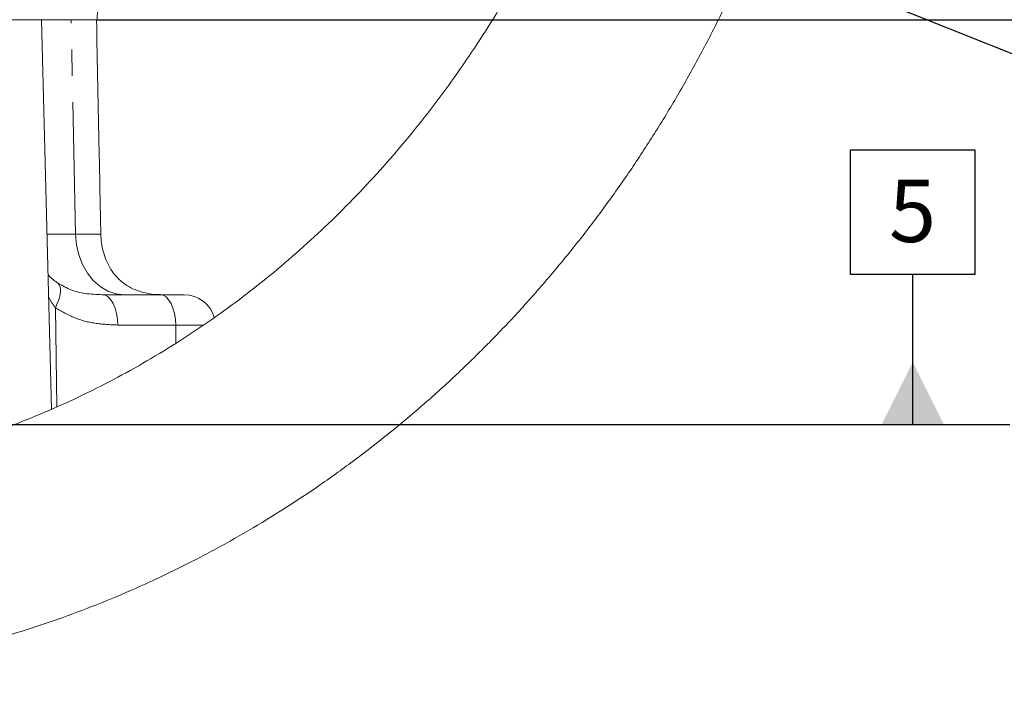
# Model space of a CAD drawing. Units: millimetres. Extents: x 11 to 1180, y 5 to 832.
# Drawn here: x 621 to 668, y 561 to 594 of the extents above; entities that cross this region are included whole.
import ezdxf

# ---------------------------------------------------------------- set-up
doc = ezdxf.new("R2010")
doc.units = ezdxf.units.MM
doc.linetypes.add('PHANTOM', pattern=[12.7, 6.35, -1.27, 1.27, -1.27, 1.27, -1.27])
doc.layers.add('SLD-0', color=7, linetype='Continuous')
doc.styles.add('SLDTEXTSTYLE0', font='TXT', dxfattribs={"width": 0.605})
doc.dimstyles.new('SLDDIMSTYLE8', dxfattribs={"dimtxt": 0, "dimasz": 3, "dimexe": 0, "dimexo": 0.0625, "dimgap": 0, "dimtad": 0, "dimtih": 1, "dimtoh": 1, "dimdec": 0, "dimrnd": 1e-09, "dimzin": 0, "dimdsep": 46, "dimtxsty": 'Standard', "dimsah": 1, "dimcen": 0.09, "dimadec": 0, "dimazin": 0, "dimtfac": 3, "dimtdec": 0, "dimtofl": 0, "dimtmove": 0, "dimatfit": 3, "dimfxl": 0, "dimfrac": 2, "dimtolj": 1, "dimtzin": 0, "dimarcsym": 0})

# ---------------------------------------------------------------- blocks, each defined once
blk = doc.blocks.new('SW_DATUMTAG_9')
at = {"layer": 'SLD-0', "color": 0}
blk.add_line((-66.081, -11.117), (5.821, -11.117), dxfattribs=at)
blk = doc.blocks.new('SW_DATUMTAG_10')
at = {"layer": 'SLD-0', "color": 0}
for p, q in [((-1.854, -0.698), (-1.854, 5.302)), ((-1.854, 5.302), (4.146, 5.302)), ((4.146, 5.302), (4.146, -0.698)), ((4.146, -0.698), (-1.854, -0.698)), ((1.146, -7.921), (1.146, -0.698)), ((-50.351, -7.921), (5.821, -7.921))]:
    blk.add_line(p, q, dxfattribs=at)
blk.add_solid([(2.646, -7.921), (-0.354, -7.921), (1.146, -4.921)], dxfattribs=at)
at = {"layer": 'SLD-0', "color": 0, "insert": (0, 3.867, 7.148), "char_height": 3, "attachment_point": 1, "style": 'SLDTEXTSTYLE0'}
blk.add_mtext('5', dxfattribs=at)

msp = doc.modelspace()

# ---------------------------------------------------------------- linework, layer by layer
at = {"color": 7, "linetype": 'Continuous', "lineweight": 15}
for p, q in [((624.548029, 593.813894), (624.980505, 606.198385)), ((621.861943, 593.840069), (615.813599, 593.840069)), ((623.293035, 593.840069), (621.861443, 593.840069)), ((622.353318, 575.075231), (621.861943, 593.840069)), ((624.516431, 593.840069), (623.293035, 593.840069)), ((624.792466, 580.590069), (627.583995, 580.590069)), ((627.583995, 580.590069), (628.746546, 580.590069))]:
    msp.add_line(p, q, dxfattribs=at)
at = {"color": 8, "linetype": 'PHANTOM', "lineweight": 0}
for p, q in [((623.504423, 583.511538), (623.293035, 593.840069)), ((622.132405, 583.511538), (623.504423, 583.511538)), ((623.504423, 583.511538), (624.725265, 583.511538)), ((622.535659, 579.965388), (622.59834, 575.177986)), ((628.333738, 579.129334), (625.542209, 579.129334)), ((628.333738, 579.129334), (628.345114, 578.260408)), ((629.693173, 579.129334), (628.333738, 579.129334))]:
    msp.add_line(p, q, dxfattribs=at)
at = {"color": 8, "linetype": 'PHANTOM', "lineweight": 0, "flags": 128}
for points in [[(623.504423, 583.511538), (623.549341, 583.000519), (623.66181, 582.506822), (623.838526, 582.044954), (624.074296, 581.628486), (624.362192, 581.269654), (624.693756, 580.979002), (625.059246, 580.765069), (625.447921, 580.634143), (625.848363, 580.590069)], [(622.654889, 581.147438), (622.717737, 581.071687), (622.758966, 580.969359), (622.77762, 580.842826), (622.773266, 580.695026), (622.746005, 580.529386), (622.696468, 580.34975), (622.625807, 580.160286), (622.535659, 579.965388)], [(624.792466, 580.590069), (624.936376, 580.562196), (625.074937, 580.479615), (625.203001, 580.345394), (625.315809, 580.164522), (625.409167, 579.943719), (625.479607, 579.691192), (625.52451, 579.416325), (625.542209, 579.129334)], [(627.583995, 580.590069), (627.727904, 580.562196), (627.866466, 580.479615), (627.99453, 580.345394), (628.107337, 580.164522), (628.200696, 579.943719), (628.271136, 579.691192), (628.316039, 579.416325), (628.333738, 579.129334)]]:
    msp.add_lwpolyline(points, dxfattribs=at)
at = {"color": 7, "linetype": 'Continuous', "lineweight": 15}
msp.add_arc((628.746546, 579.090069), 1.5, 15.2316844, 90, dxfattribs=at)
for points, knots in [([(605.489213, 562.010116), (605.858794, 562.012218), (606.897074, 562.018122), (608.603265, 562.090152), (610.604372, 562.249537), (612.598887, 562.488668), (614.584218, 562.805834), (616.557833, 563.201005), (618.517205, 563.673578), (620.459827, 564.222985), (622.383207, 564.848528), (624.284877, 565.549423), (626.16239, 566.324787), (628.013326, 567.173646), (629.835296, 568.09493), (631.625941, 569.087476), (633.38294, 570.150026), (635.104009, 571.281233), (636.786908, 572.479656), (638.429442, 573.743767), (640.029465, 575.071946), (641.584884, 576.462491), (643.093662, 577.913611), (644.553822, 579.423437), (645.963448, 580.990017), (647.320691, 582.611325), (648.623768, 584.285258), (649.87097, 586.009644), (651.060659, 587.782243), (652.191275, 589.60075), (653.261335, 591.462797), (654.269437, 593.365962), (655.214262, 595.307766), (656.094571, 597.285681), (656.909215, 599.297131), (657.657128, 601.339497), (658.337334, 603.410119), (658.948944, 605.506304), (659.491163, 607.625325), (659.963272, 609.764423), (660.364692, 611.920819), (660.694766, 614.09171), (660.953547, 616.274272), (661.138887, 618.465673), (661.25928, 620.700049), (661.27554, 622.204158), (661.283871, 622.974752)], [0, 0, 0, 0, 0.012604633, 0.035410758, 0.058217627, 0.081025442, 0.103835261, 0.126648111, 0.149464976, 0.172286781, 0.195114384, 0.217948568, 0.240790027, 0.263639367, 0.2864971, 0.309363639, 0.332239303, 0.355124314, 0.378018804, 0.400922818, 0.423836318, 0.446759194, 0.469691268, 0.492632301, 0.515582007, 0.538540055, 0.561506079, 0.584479688, 0.60746047, 0.630448, 0.653441847, 0.676441579, 0.699446766, 0.722456986, 0.745471826, 0.768490886, 0.791513782, 0.814540141, 0.837569611, 0.860601852, 0.883636539, 0.906673364, 0.929712027, 0.952752244, 0.975793735, 1, 1, 1, 1]), ([(651.758874, 622.982927), (651.756737, 622.641616), (651.750404, 621.630419), (651.687134, 619.950226), (651.544627, 617.946409), (651.331042, 615.950378), (651.047908, 613.96523), (650.695354, 611.993991), (650.27402, 610.039666), (649.784542, 608.105233), (649.227691, 606.193635), (648.604332, 604.30778), (647.915434, 602.450532), (647.162062, 600.624706), (646.34538, 598.83307), (645.466644, 597.078335), (644.527201, 595.363152), (643.52849, 593.69011), (642.472031, 592.061732), (641.35943, 590.480471), (640.192372, 588.94871), (638.97262, 587.468753), (637.702011, 586.04283), (636.382451, 584.673088), (635.015918, 583.361594), (633.604453, 582.11033), (632.150164, 580.921192), (630.655216, 579.795988), (629.121838, 578.736435), (627.552311, 577.744161), (625.948976, 576.820699), (624.314225, 575.967485), (622.650503, 575.185859), (620.960304, 574.477058), (619.246172, 573.842219), (617.510695, 573.282365), (615.756506, 572.798425), (613.986279, 572.391172), (612.202726, 572.061409), (610.408586, 571.809269), (608.606645, 571.636826), (606.968396, 571.54751), (605.93147, 571.538771), (605.497388, 571.535112)], [0, 0, 0, 0, 0.01259931, 0.037327797, 0.062057099, 0.086786429, 0.11151619, 0.136246801, 0.160978699, 0.185712347, 0.210448233, 0.235186879, 0.259928841, 0.284674717, 0.309425143, 0.334180795, 0.358942396, 0.383710706, 0.408486524, 0.433270685, 0.458064052, 0.482867507, 0.507681944, 0.532508259, 0.557347328, 0.582199999, 0.607067068, 0.631949261, 0.656847213, 0.681761439, 0.706692319, 0.731640065, 0.756604706, 0.781586063, 0.806583734, 0.831597081, 0.856625221, 0.881667029, 0.906721139, 0.931785964, 0.956859713, 0.981940423, 1, 1, 1, 1]), ([(624.725265, 583.511538), (624.697828, 584.843847), (624.626898, 588.288102), (624.55842, 591.729733), (624.516431, 593.840069)], [0, 0, 0, 0, 0.386820883, 1, 1, 1, 1]), ([(624.548029, 593.840069), (624.548029, 593.83708), (624.548029, 593.824156), (624.548029, 593.811245), (624.548029, 593.815542), (624.548029, 593.816313)], [0, 0, 0, 0, 0.197991838, 0.856110854, 1, 1, 1, 1]), ([(627.684083, 580.590069), (627.562914, 580.592823), (627.271553, 580.599444), (626.73176, 580.690416), (626.155942, 580.910691), (625.587651, 581.297095), (625.112607, 581.886247), (624.859749, 582.529132), (624.7481, 583.086721), (624.732952, 583.368534), (624.725265, 583.511538)], [0, 0, 0, 0, 0.090406686, 0.2173905, 0.338475943, 0.460714909, 0.641410301, 0.827600837, 0.912517607, 1, 1, 1, 1]), ([(622.654889, 581.147438), (622.863435, 581.028828), (623.288786, 580.786912), (624.015819, 580.617364), (624.51797, 580.599716), (624.792466, 580.590069)], [0, 0, 0, 0, 0.303665969, 0.619355755, 1, 1, 1, 1])]:
    msp.add_open_spline(points, degree=3, knots=knots, dxfattribs=at)
at = {"color": 8, "linetype": 'PHANTOM', "lineweight": 0}
for points, knots in [([(622.18354, 581.558774), (622.209435, 581.526679), (622.329133, 581.378319), (622.511765, 581.248877), (622.654889, 581.147438)], [0, 0, 0, 0, 0.216332614, 1, 1, 1, 1]), ([(622.535659, 579.965388), (622.420922, 580.119116), (622.297972, 580.283849), (622.217304, 580.463188), (622.211915, 580.475169)], [0, 0, 0, 0, 0.933195326, 1, 1, 1, 1]), ([(625.542209, 579.129334), (625.170391, 579.144924), (624.470864, 579.174254), (623.442927, 579.436879), (622.841723, 579.787098), (622.535659, 579.965388)], [0, 0, 0, 0, 0.357736226, 0.67303381, 1, 1, 1, 1])]:
    msp.add_open_spline(points, degree=3, knots=knots, dxfattribs=at)

# ---------------------------------------------------------------- block references
at = {"layer": 'SLD-0'}
for name, p in [('SW_DATUMTAG_9', (690.643754, 604.957099)), ('SW_DATUMTAG_10', (662.715371, 582.260661))]:
    msp.add_blockref(name, p, dxfattribs=at)

# ---------------------------------------------------------------- leaders
for points in [[(610.103346, 615.598111), (704.343031, 577.946228), (707.343031, 577.946228)], [(600.242948, 607.349734), (620.30505, 544.654154), (623.30505, 544.654154)]]:
    msp.add_leader(points, dimstyle='SLDDIMSTYLE8', dxfattribs=at)

doc.saveas('drawing.dxf')
